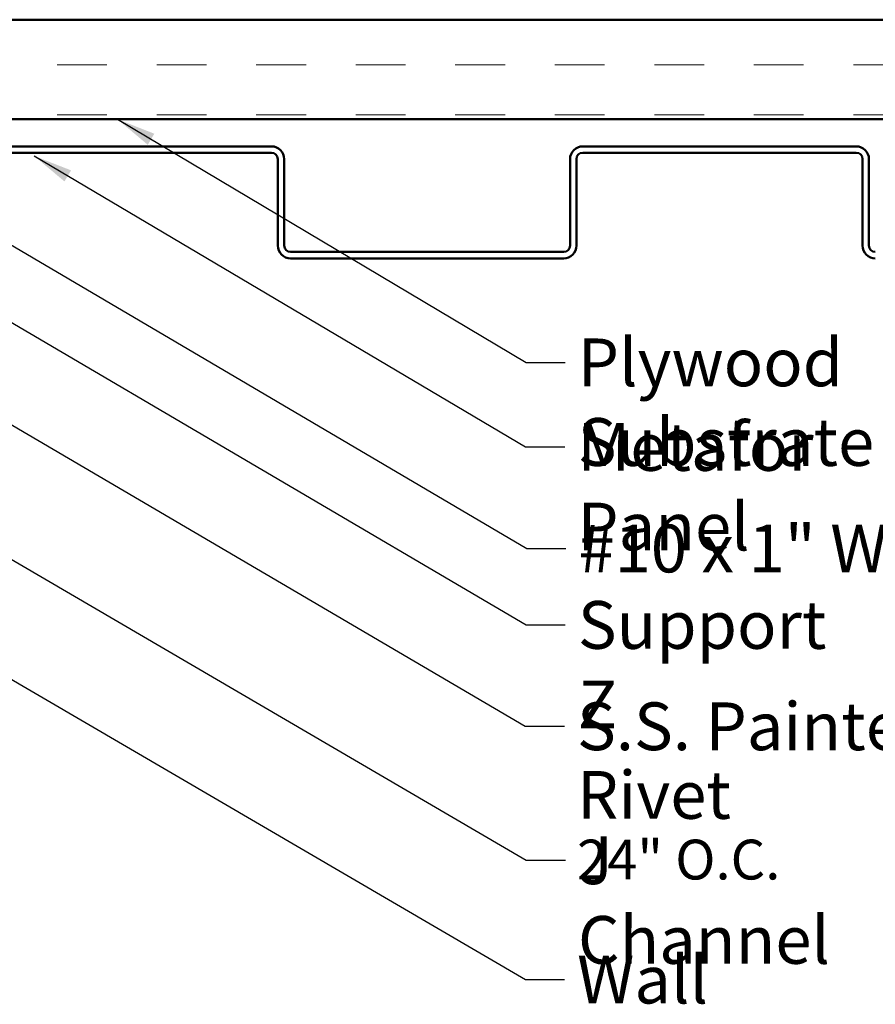
# Model space of a CAD drawing. Units: inches. Extents: x -19.3 to 46.7, y 0.6 to 48.8.
# Drawn here: x 10.8 to 15.1, y 10.8 to 15.7 of the extents above; entities that cross this region are included whole.
import ezdxf

# ---------------------------------------------------------------- set-up
doc = ezdxf.new("R2010")
doc.units = ezdxf.units.IN
doc.header["$LTSCALE"] = 2
doc.header["$MEASUREMENT"] = 0
for name, color, linetype, lineweight in [('Hatch (ANSI)', 7, 'Continuous', 18), ('Symbol (ANSI)', 7, 'Continuous', 25), ('Visible (ANSI)', 7, 'Continuous', 50)]:
    doc.layers.add(name, color=color, linetype=linetype, lineweight=lineweight)
doc.styles.add('Note Text (ANSI)', font='tahoma.ttf')
doc.dimstyles.new('Default (ANSI)$7', dxfattribs={"dimscale": 2, "dimtxt": 0.12, "dimasz": 0.098425, "dimexe": 0.125, "dimexo": 0.0625, "dimgap": 0.031496, "dimtad": 0, "dimtih": 1, "dimtoh": 1, "dimrnd": 1e-08, "dimzin": 4, "dimdsep": 46, "dimtxsty": 'Note Text (ANSI)', "dimcen": 0.09, "dimdle": 0.393701, "dimclrd": 256, "dimclre": 256, "dimclrt": 256, "dimadec": 0, "dimazin": 1, "dimtfac": 1, "dimtofl": 0, "dimtmove": 0, "dimatfit": 3, "dimfxl": 1, "dimtolj": 1, "dimtzin": 4, "dimlwd": -1, "dimlwe": -1, "dimarcsym": 0})

msp = doc.modelspace()

# ---------------------------------------------------------------- hatches: boundary and pattern name
at = {"layer": 'Hatch (ANSI)', "true_color": 0x804000}
h = msp.add_hatch(dxfattribs=at)
h.set_pattern_fill('INSUL', color=36, scale=2, style=0, pattern_type=2)
h.paths.add_polyline_path([(19.83163, 15.72763), (19.83163, 15.22763), (7.90595, 15.22763), (7.90595, 15.72763)])

# ---------------------------------------------------------------- linework, layer by layer
at = {"layer": 'Visible (ANSI)', "color": 36, "true_color": 0x804000}
for p, q in [((7.90595, 15.72763), (19.83163, 15.72763)), ((19.83163, 15.22763), (7.90595, 15.22763))]:
    msp.add_line(p, q, dxfattribs=at)
at = {"layer": 'Visible (ANSI)', "color": 5, "true_color": 0x0000ff}
for p, q in [((12.07689, 15.09113), (10.70339, 15.09113)), ((15.01439, 15.09113), (13.64089, 15.09113)), ((10.70339, 15.05913), (12.07689, 15.05913)), ((13.64089, 15.05913), (15.01439, 15.05913)), ((12.10889, 15.02713), (12.10889, 14.59263)), ((12.14089, 14.59263), (12.14089, 15.02713)), ((13.57689, 15.02713), (13.57689, 14.59263)), ((13.60889, 14.59263), (13.60889, 15.02713)), ((15.04639, 15.02713), (15.04639, 14.59263)), ((15.07839, 14.59263), (15.07839, 15.02713)), ((13.54489, 14.56063), (12.17289, 14.56063)), ((12.17289, 14.52863), (13.54489, 14.52863))]:
    msp.add_line(p, q, dxfattribs=at)
for centre, radius, start, end in [((12.07689, 15.02713), 0.064, 0, 90), ((13.64089, 15.02713), 0.064, 90, 180), ((15.01439, 15.02713), 0.064, 0, 90), ((12.07689, 15.02713), 0.032, 0, 90), ((13.64089, 15.02713), 0.032, 90, 180), ((15.01439, 15.02713), 0.032, 0, 90), ((12.17289, 14.59263), 0.064, 180, 270), ((12.17289, 14.59263), 0.032, 180, 270), ((13.54489, 14.59263), 0.032, 270, 0), ((13.54489, 14.59263), 0.064, 270, 0), ((15.11039, 14.59263), 0.064, 180, 270), ((15.11039, 14.59263), 0.032, 180, 270)]:
    msp.add_arc(centre, radius, start, end, dxfattribs=at)

# ---------------------------------------------------------------- texts
at = {"layer": 'Symbol (ANSI)', "char_height": 0.24, "attachment_point": 1, "style": 'Note Text (ANSI)'}
for s, insert, width in [('{Plywood Substrate}', (13.61554, 14.12603), 2.694846), ('{Metafor Panel}', (13.61346, 13.70118), 2.0065478), ('{#10 x 1" Wafer Head Screw}', (13.61894, 13.19095), 4.0862237), ('{Support Z}', (13.61598, 12.80701), 1.4289141), ('{J Channel}', (13.61679, 11.62459), 1.4131604), ('{Wall}', (13.61228, 11.02529), 0.6217828)]:
    msp.add_mtext(s, dxfattribs=dict(at, insert=insert, width=width))
at = {"layer": 'Symbol (ANSI)', "insert": (13.6119, 12.29781), "char_height": 0.24, "width": 3.23047, "attachment_point": 1, "line_spacing_factor": 0.861826, "style": 'Note Text (ANSI)'}
msp.add_mtext('S.S. Painted Pop Rivet\\P{\\H0.83333x;24" O.C.\\H1.1941x; }', dxfattribs=at)

# ---------------------------------------------------------------- leaders
at = {"layer": 'Symbol (ANSI)', "annotation_type": 0, "has_hookline": 1, "hookline_direction": 0}
for points, text_width in [([(11.3028, 15.22763), (13.3557, 14.00603), (13.55255, 14.00603)], 2.6624), ([(10.88423, 15.04325), (13.35361, 13.58118), (13.55046, 13.58118)], 1.95981), ([(10.11442, 14.98063), (13.35909, 13.07095), (13.55594, 13.07095)], 4.05985), ([(9.95339, 14.68795), (13.35614, 12.68701), (13.55299, 12.68701)], 1.40954), ([(8.2878, 14.46763), (13.35694, 11.50459), (13.5538, 11.50459)], 1.38955), ([(9.47839, 14.45063), (13.35206, 12.17781), (13.54891, 12.17781)], 3.21816), ([(7.89595, 14.09196), (13.35243, 10.90529), (13.54928, 10.90529)], 0.59508)]:
    msp.add_leader(points, dimstyle='Default (ANSI)$7', override={"dimtad": 0}, dxfattribs=dict(at, text_width=text_width))

doc.saveas('drawing.dxf')
